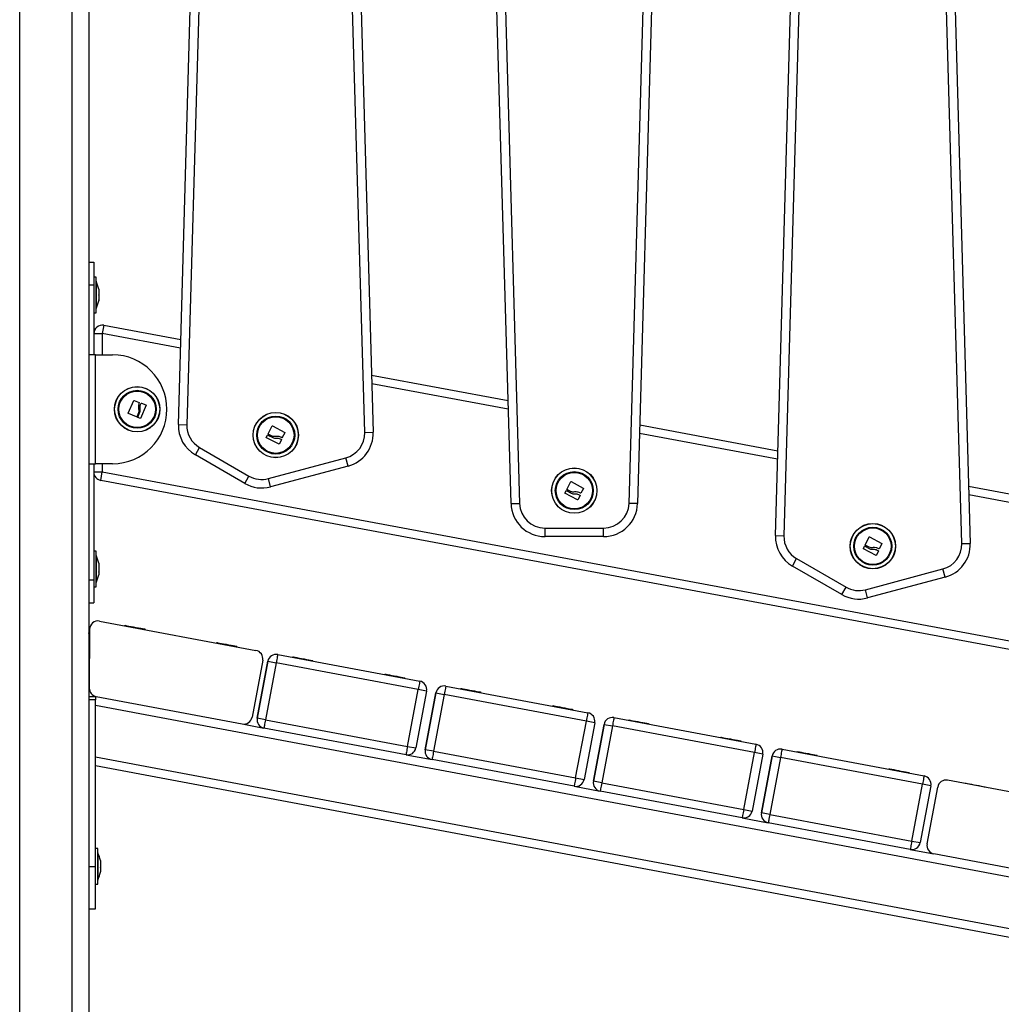
# Model space of a CAD drawing. Units: millimetres. Extents: x 0 to 16.5, y -0.2 to 16.7.
# Drawn here: x 3.7 to 4.3, y 12.1 to 12.7 of the extents above; entities that cross this region are included whole.
import ezdxf

# ---------------------------------------------------------------- set-up
doc = ezdxf.new("R2010")
doc.units = ezdxf.units.MM

# ---------------------------------------------------------------- blocks, each defined once
blk = doc.blocks.new('S024E_A')
at = {"color": 7, "linetype": 'Continuous', "lineweight": 25}
for p, q in [((3.727, 10.83662), (3.72682, 13.81146)), ((3.75732, 13.77662), (3.7575, 10.83662)), ((3.76732, 13.77662), (3.7675, 10.83662)), ((3.82012, 12.42254), (3.84016, 13.12393)), ((3.84516, 13.12379), (3.82512, 12.42239)), ((3.92973, 12.41783), (3.90956, 13.12379)), ((3.91456, 13.12393), (3.93473, 12.41797)), ((4.08516, 12.37616), (4.10525, 13.08212)), ((4.11024, 13.08198), (4.09016, 12.37602)), ((4.01576, 12.37601), (3.99563, 13.0774)), ((4.00063, 13.07755), (4.02076, 12.37616)), ((4.17123, 12.35719), (4.19127, 13.05858)), ((4.19627, 13.05844), (4.17623, 12.35705)), ((4.28085, 12.35249), (4.26067, 13.05844)), ((4.26567, 13.05858), (4.28584, 12.35263)), ((3.76739, 12.51792), (3.77039, 12.51793)), ((3.77039, 12.51793), (3.7704, 12.50443)), ((3.77169, 12.50924), (3.77039, 12.50924)), ((3.7717, 12.48824), (3.77169, 12.50924)), ((3.7704, 12.50443), (3.7674, 12.50442)), ((3.7704, 12.50443), (3.7704, 12.46348)), ((3.7717, 12.50674), (3.77169, 12.50674)), ((3.7717, 12.50674), (3.77171, 12.49874)), ((3.77171, 12.49874), (3.77171, 12.49074)), ((3.77327, 12.50218), (3.77327, 12.50175)), ((3.77327, 12.50169), (3.77327, 12.4988)), ((3.77327, 12.49867), (3.77327, 12.49578)), ((3.7717, 12.49074), (3.77171, 12.49074)), ((3.77327, 12.49572), (3.77327, 12.49529)), ((3.7704, 12.48824), (3.7717, 12.48824)), ((3.77631, 12.48089), (3.7754, 12.47598)), ((3.77631, 12.48089), (3.82155, 12.47248)), ((3.7704, 12.47598), (3.7754, 12.47598)), ((3.7754, 12.47598), (3.7754, 12.46348)), ((3.8214, 12.46742), (3.7754, 12.47598)), ((3.7714, 12.46348), (3.7674, 12.46347)), ((3.7714, 12.39948), (3.7714, 12.46348)), ((3.7714, 12.46348), (3.7814, 12.46348)), ((3.93377, 12.45159), (4.01402, 12.43666)), ((4.01417, 12.43154), (3.93391, 12.44648)), ((3.79067, 12.42911), (3.79394, 12.43665)), ((3.79411, 12.43672), (3.79704, 12.43538)), ((3.79793, 12.43422), (3.79825, 12.435)), ((3.80113, 12.43384), (3.79794, 12.42614)), ((3.79842, 12.43507), (3.80106, 12.43401)), ((3.79553, 12.42697), (3.79074, 12.42894)), ((3.79671, 12.42948), (3.7957, 12.42704)), ((3.79628, 12.42682), (3.79755, 12.42986)), ((3.79777, 12.42607), (3.79635, 12.42665)), ((3.82012, 12.42254), (3.82512, 12.42239)), ((3.87294, 12.41706), (3.87531, 12.42167)), ((3.87549, 12.42172), (3.88272, 12.41783)), ((4.09147, 12.42224), (4.17266, 12.40713)), ((3.87186, 12.4149), (3.87255, 12.41626)), ((3.87272, 12.41632), (3.87565, 12.4148)), ((3.87534, 12.41567), (3.87299, 12.41688)), ((3.88277, 12.41765), (3.8812, 12.41484)), ((3.92973, 12.41783), (3.93473, 12.41797)), ((4.17252, 12.40207), (4.09133, 12.41718)), ((3.87932, 12.4109), (3.87191, 12.41472)), ((3.88077, 12.4135), (3.87949, 12.41095)), ((3.87996, 12.41406), (3.88071, 12.41367)), ((3.83011, 12.40464), (3.83261, 12.40897)), ((3.85916, 12.38787), (3.83011, 12.40464)), ((3.83261, 12.40897), (3.86166, 12.3922)), ((3.7674, 12.39947), (3.7714, 12.39948)), ((3.7704, 12.39948), (3.77041, 12.33111)), ((3.7814, 12.39948), (3.7714, 12.39948)), ((3.7754, 12.39948), (3.7754, 12.3946)), ((3.87304, 12.3907), (3.91862, 12.40291)), ((3.91991, 12.39809), (3.87434, 12.38587)), ((3.91991, 12.39809), (3.91862, 12.40291)), ((3.7704, 12.3946), (3.7754, 12.3946)), ((3.77449, 12.38969), (3.7754, 12.3946)), ((3.7754, 12.3946), (4.35259, 12.28719)), ((3.85916, 12.38787), (3.86166, 12.3922)), ((4.35168, 12.28227), (3.77449, 12.38969)), ((3.87434, 12.38587), (3.87304, 12.3907)), ((4.0485, 12.38439), (4.05087, 12.38899)), ((4.05104, 12.38905), (4.05828, 12.38516)), ((4.04742, 12.38222), (4.04811, 12.38359)), ((4.05487, 12.37822), (4.04747, 12.38205)), ((4.04828, 12.38365), (4.05121, 12.38213)), ((4.0509, 12.383), (4.04855, 12.38421)), ((4.05633, 12.38082), (4.05505, 12.37828)), ((4.05552, 12.38139), (4.05627, 12.381)), ((4.05833, 12.38498), (4.05676, 12.38217)), ((4.28488, 12.38625), (4.36543, 12.37126)), ((4.36557, 12.36614), (4.28503, 12.38113)), ((4.01576, 12.37601), (4.02076, 12.37616)), ((4.09016, 12.37602), (4.08516, 12.37616)), ((4.03575, 12.36159), (4.07017, 12.36159)), ((4.03575, 12.35659), (4.03575, 12.36159)), ((4.07017, 12.35659), (4.07017, 12.36159)), ((4.07017, 12.35659), (4.03575, 12.35659)), ((4.17123, 12.35719), (4.17623, 12.35705)), ((4.22405, 12.35171), (4.22643, 12.35632)), ((4.2266, 12.35638), (4.23384, 12.35248)), ((4.23389, 12.35231), (4.23231, 12.3495)), ((4.28085, 12.35249), (4.28584, 12.35263)), ((3.7717, 12.34802), (3.7704, 12.34802)), ((3.77171, 12.32702), (3.7717, 12.34802)), ((4.22297, 12.34955), (4.22366, 12.35092)), ((4.23043, 12.34555), (4.22303, 12.34938)), ((4.22384, 12.35098), (4.22677, 12.34945)), ((4.22646, 12.35033), (4.22411, 12.35154)), ((4.23188, 12.34815), (4.2306, 12.34561)), ((4.23108, 12.34871), (4.23183, 12.34832)), ((3.77171, 12.34552), (3.7717, 12.34552)), ((3.77171, 12.34552), (3.77172, 12.32952)), ((3.77328, 12.34096), (3.77328, 12.3393)), ((4.18123, 12.3393), (4.18373, 12.34363)), ((4.18373, 12.34363), (4.21278, 12.32686)), ((3.77328, 12.33918), (3.77328, 12.33585)), ((3.77328, 12.33573), (3.77328, 12.33407)), ((4.21028, 12.32253), (4.18123, 12.3393)), ((4.22416, 12.32536), (4.26973, 12.33757)), ((4.27103, 12.33274), (4.26973, 12.33757)), ((3.76741, 12.3311), (3.77041, 12.33111)), ((3.77041, 12.33111), (3.77041, 12.31761)), ((3.77171, 12.32952), (3.77172, 12.32952)), ((3.77328, 12.33407), (3.77328, 12.33407)), ((4.27103, 12.33274), (4.22545, 12.32053)), ((3.77041, 12.32702), (3.77171, 12.32702)), ((4.21028, 12.32253), (4.21278, 12.32686)), ((4.22545, 12.32053), (4.22416, 12.32536)), ((3.76741, 12.3176), (3.77041, 12.31761)), ((3.77382, 12.30694), (3.86572, 12.28968)), ((3.77382, 12.30694), (3.77382, 12.30694)), ((3.7679, 12.30205), (3.7677, 12.26749)), ((3.7679, 12.30205), (3.76787, 12.29699)), ((3.7679, 12.30205), (3.7679, 12.30205)), ((3.78863, 12.30446), (3.78857, 12.30417)), ((3.78863, 12.30446), (3.78857, 12.30417)), ((3.80031, 12.30227), (3.80042, 12.30225)), ((3.80037, 12.30195), (3.80042, 12.30225)), ((3.84268, 12.29431), (3.84263, 12.29401)), ((3.84268, 12.29431), (3.84263, 12.29401)), ((3.85442, 12.2918), (3.85448, 12.29209)), ((3.86972, 12.28384), (3.86344, 12.25042)), ((3.86647, 12.24985), (3.87274, 12.28327)), ((3.87274, 12.28327), (3.86647, 12.24985)), ((3.87766, 12.28235), (3.87138, 12.24893)), ((3.87274, 12.28327), (3.87766, 12.28235)), ((3.87274, 12.28327), (3.87274, 12.28327)), ((3.9612, 12.26666), (3.87766, 12.28235)), ((3.87858, 12.28726), (3.96212, 12.27157)), ((3.87858, 12.28726), (3.87858, 12.28726)), ((3.88748, 12.2859), (3.88742, 12.2856)), ((3.88748, 12.2859), (3.88742, 12.2856)), ((3.89916, 12.2837), (3.89927, 12.28368)), ((3.89922, 12.28339), (3.89927, 12.28368)), ((3.94154, 12.27574), (3.94148, 12.27545)), ((3.94154, 12.27574), (3.94148, 12.27545)), ((3.95327, 12.27323), (3.95333, 12.27353)), ((3.76767, 12.26262), (3.7677, 12.26749)), ((3.7677, 12.26749), (3.7677, 12.26749)), ((3.95492, 12.23324), (3.9612, 12.26666)), ((3.96611, 12.26574), (3.95983, 12.23232)), ((3.96611, 12.26574), (3.9612, 12.26666)), ((3.97743, 12.2687), (4.06097, 12.25301)), ((3.97743, 12.2687), (3.97743, 12.2687)), ((3.98633, 12.26733), (3.98628, 12.26704)), ((3.98633, 12.26733), (3.98628, 12.26704)), ((3.99801, 12.26514), (3.99813, 12.26512)), ((3.99807, 12.26482), (3.99813, 12.26512)), ((3.76741, 12.26262), (3.77141, 12.26262)), ((3.77141, 12.26062), (3.76741, 12.26062)), ((3.77141, 12.26262), (3.77141, 12.26062)), ((3.77142, 12.16262), (3.77141, 12.26062)), ((3.77178, 12.26255), (3.8576, 12.24643)), ((3.96532, 12.23129), (3.97159, 12.26471)), ((3.97159, 12.26471), (3.96532, 12.23129)), ((3.97651, 12.26378), (3.97023, 12.23037)), ((3.97159, 12.26471), (3.97651, 12.26378)), ((3.97159, 12.26471), (3.97159, 12.26471)), ((4.06005, 12.24809), (3.97651, 12.26378)), ((3.77141, 12.25753), (4.36843, 12.14541)), ((4.04039, 12.25718), (4.04033, 12.25688)), ((4.04039, 12.25718), (4.04033, 12.25688)), ((4.05213, 12.25467), (4.05218, 12.25496)), ((3.87138, 12.24893), (3.86647, 12.24985)), ((3.86647, 12.24985), (3.86647, 12.24985)), ((3.87138, 12.24893), (3.95492, 12.23324)), ((4.05377, 12.21468), (4.06005, 12.24809)), ((4.06496, 12.24717), (4.06005, 12.24809)), ((4.07628, 12.25013), (4.15982, 12.23444)), ((4.07628, 12.25013), (4.07628, 12.25013)), ((4.08518, 12.24877), (4.08513, 12.24847)), ((4.08518, 12.24877), (4.08513, 12.24847)), ((3.8576, 12.24643), (3.87046, 12.24402)), ((3.954, 12.22833), (3.87046, 12.24402)), ((4.06496, 12.24717), (4.05869, 12.21375)), ((4.06417, 12.21272), (4.07045, 12.24614)), ((4.07045, 12.24614), (4.06417, 12.21272)), ((4.07536, 12.24522), (4.06908, 12.2118)), ((4.07045, 12.24614), (4.07536, 12.24522)), ((4.07045, 12.24614), (4.07045, 12.24614)), ((4.1589, 12.22953), (4.07536, 12.24522)), ((4.09687, 12.24657), (4.09698, 12.24655)), ((4.09692, 12.24626), (4.09698, 12.24655)), ((4.13924, 12.23861), (4.13918, 12.23832)), ((4.13924, 12.23861), (4.13918, 12.23832)), ((4.15098, 12.2361), (4.15103, 12.2364)), ((3.95492, 12.23324), (3.95983, 12.23232)), ((3.97023, 12.23037), (3.96532, 12.23129)), ((3.96532, 12.23129), (3.96532, 12.23129)), ((3.97023, 12.23037), (4.05377, 12.21468)), ((4.17514, 12.23157), (4.25867, 12.21588)), ((4.17514, 12.23157), (4.17514, 12.23157)), ((4.18404, 12.2302), (4.18398, 12.22991)), ((4.18404, 12.2302), (4.18398, 12.22991)), ((3.77141, 12.22701), (4.36704, 12.11515)), ((3.954, 12.22833), (3.96931, 12.22545)), ((4.05285, 12.20976), (3.96931, 12.22545)), ((4.15262, 12.19611), (4.1589, 12.22953)), ((4.16381, 12.22861), (4.15754, 12.19519)), ((4.16381, 12.22861), (4.1589, 12.22953)), ((4.16302, 12.19416), (4.1693, 12.22758)), ((4.1693, 12.22758), (4.16302, 12.19416)), ((4.17421, 12.22665), (4.16794, 12.19324)), ((4.1693, 12.22758), (4.17421, 12.22665)), ((4.1693, 12.22758), (4.1693, 12.22758)), ((4.25775, 12.21096), (4.17421, 12.22665)), ((4.19572, 12.22801), (4.19583, 12.22799)), ((4.19577, 12.22769), (4.19583, 12.22799)), ((3.77141, 12.22192), (4.3668, 12.1101)), ((4.23809, 12.22005), (4.23804, 12.21975)), ((4.23809, 12.22005), (4.23804, 12.21975)), ((4.05377, 12.21468), (4.05869, 12.21375)), ((4.06908, 12.2118), (4.06417, 12.21272)), ((4.06417, 12.21272), (4.06417, 12.21272)), ((4.24983, 12.21754), (4.24988, 12.21783)), ((4.36016, 12.19682), (4.27251, 12.21328)), ((4.27251, 12.21328), (4.27251, 12.21328)), ((4.05285, 12.20976), (4.06816, 12.20689)), ((4.1517, 12.1912), (4.06816, 12.20689)), ((4.06908, 12.2118), (4.15262, 12.19611)), ((4.25148, 12.17755), (4.25775, 12.21096)), ((4.26267, 12.21004), (4.25639, 12.17663)), ((4.26267, 12.21004), (4.25775, 12.21096)), ((4.2604, 12.17587), (4.26668, 12.20929)), ((4.2604, 12.17587), (4.26668, 12.20929)), ((4.26668, 12.20929), (4.26668, 12.20929)), ((4.28289, 12.21164), (4.28283, 12.21134)), ((4.28289, 12.21164), (4.28283, 12.21134)), ((4.29457, 12.20944), (4.29468, 12.20942)), ((4.29463, 12.20913), (4.29468, 12.20942)), ((4.15262, 12.19611), (4.15754, 12.19519)), ((4.1517, 12.1912), (4.16701, 12.18832)), ((4.16794, 12.19324), (4.16302, 12.19416)), ((4.16302, 12.19416), (4.16302, 12.19416)), ((4.16794, 12.19324), (4.25148, 12.17755)), ((4.25055, 12.17263), (4.16701, 12.18832)), ((3.77272, 12.17312), (3.77142, 12.17312)), ((3.77272, 12.16033), (3.77272, 12.17312)), ((4.25055, 12.17263), (4.26439, 12.17004)), ((4.25148, 12.17755), (4.25639, 12.17663)), ((4.2604, 12.17587), (4.2604, 12.17587)), ((3.77273, 12.17062), (3.77272, 12.17062)), ((3.77273, 12.17062), (3.77273, 12.15462)), ((4.36115, 12.15186), (4.26439, 12.17004)), ((3.76742, 12.16262), (3.77142, 12.16262)), ((3.77142, 12.13762), (3.77142, 12.16262)), ((3.77429, 12.16607), (3.77429, 12.1652)), ((3.77429, 12.16511), (3.77429, 12.16193)), ((3.77429, 12.1618), (3.77429, 12.15935)), ((3.77272, 12.15212), (3.77272, 12.16033)), ((3.77429, 12.15931), (3.77429, 12.15917)), ((3.77142, 12.15212), (3.77272, 12.15212)), ((3.77272, 12.15462), (3.77273, 12.15462)), ((3.76742, 12.13762), (3.77142, 12.13762))]:
    blk.add_line(p, q, dxfattribs=at)
at = {"color": 7, "linetype": 'Continuous', "lineweight": 25, "flags": 128}
for points in [[(3.76787, 12.29697), (3.76769, 12.29892), (3.76741, 12.30003)], [(3.78863, 12.30446), (3.78873, 12.30444), (3.78917, 12.30436), (3.78996, 12.30421), (3.79103, 12.30401), (3.79232, 12.30377), (3.79375, 12.3035), (3.79523, 12.30322), (3.79666, 12.30295), (3.79796, 12.30271), (3.79904, 12.3025), (3.79984, 12.30235), (3.80031, 12.30227)], [(3.84268, 12.29431), (3.84287, 12.29427), (3.84341, 12.29417), (3.84428, 12.29401), (3.84542, 12.29379), (3.84676, 12.29354), (3.84821, 12.29327), (3.84969, 12.29299), (3.85109, 12.29273), (3.85234, 12.29249), (3.85335, 12.2923), (3.85406, 12.29217), (3.85443, 12.2921), (3.85448, 12.29209)], [(3.87858, 12.28726), (3.87856, 12.28717), (3.87851, 12.28689), (3.87842, 12.28643), (3.87831, 12.28582), (3.87817, 12.28508), (3.87801, 12.28423), (3.87784, 12.28331), (3.87766, 12.28235)], [(3.88748, 12.2859), (3.88758, 12.28588), (3.88803, 12.28579), (3.88881, 12.28565), (3.88988, 12.28544), (3.89117, 12.2852), (3.8926, 12.28493), (3.89408, 12.28466), (3.89551, 12.28439), (3.89681, 12.28414), (3.8979, 12.28394), (3.8987, 12.28379), (3.89916, 12.2837)], [(3.94154, 12.27574), (3.94172, 12.27571), (3.94226, 12.27561), (3.94313, 12.27544), (3.94427, 12.27523), (3.94561, 12.27498), (3.94706, 12.27471), (3.94854, 12.27443), (3.94994, 12.27416), (3.95119, 12.27393), (3.9522, 12.27374), (3.95292, 12.27361), (3.95328, 12.27354), (3.95333, 12.27353)], [(3.96212, 12.27157), (3.9621, 12.27148), (3.96205, 12.2712), (3.96196, 12.27074), (3.96185, 12.27013), (3.96171, 12.26939), (3.96155, 12.26854), (3.96138, 12.26762), (3.9612, 12.26666)], [(3.97743, 12.2687), (3.97741, 12.2686), (3.97736, 12.26832), (3.97728, 12.26787), (3.97716, 12.26726), (3.97702, 12.26651), (3.97686, 12.26566), (3.97669, 12.26474), (3.97651, 12.26378)], [(3.98633, 12.26733), (3.98643, 12.26731), (3.98688, 12.26723), (3.98766, 12.26708), (3.98873, 12.26688), (3.99002, 12.26664), (3.99145, 12.26637), (3.99293, 12.26609), (3.99436, 12.26582), (3.99566, 12.26558), (3.99675, 12.26537), (3.99755, 12.26522), (3.99801, 12.26514)], [(4.04039, 12.25718), (4.04057, 12.25714), (4.04112, 12.25704), (4.04199, 12.25688), (4.04312, 12.25666), (4.04446, 12.25641), (4.04591, 12.25614), (4.04739, 12.25586), (4.04879, 12.2556), (4.05004, 12.25537), (4.05105, 12.25518), (4.05177, 12.25504), (4.05213, 12.25497), (4.05218, 12.25496)], [(3.87138, 12.24893), (3.8712, 12.24797), (3.87103, 12.24705), (3.87087, 12.2462), (3.87073, 12.24546), (3.87061, 12.24485), (3.87053, 12.24439), (3.87048, 12.24411), (3.87046, 12.24402)], [(4.06097, 12.25301), (4.06095, 12.25291), (4.0609, 12.25263), (4.06082, 12.25218), (4.0607, 12.25157), (4.06056, 12.25082), (4.0604, 12.24997), (4.06023, 12.24905), (4.06005, 12.24809)], [(4.07628, 12.25013), (4.07627, 12.25004), (4.07621, 12.24976), (4.07613, 12.2493), (4.07601, 12.24869), (4.07587, 12.24795), (4.07571, 12.2471), (4.07554, 12.24618), (4.07536, 12.24522)], [(4.08518, 12.24877), (4.08528, 12.24875), (4.08573, 12.24866), (4.08651, 12.24852), (4.08758, 12.24831), (4.08887, 12.24807), (4.0903, 12.2478), (4.09178, 12.24753), (4.09322, 12.24726), (4.09452, 12.24701), (4.0956, 12.24681), (4.0964, 12.24666), (4.09687, 12.24657)], [(4.13924, 12.23861), (4.13942, 12.23858), (4.13997, 12.23848), (4.14084, 12.23831), (4.14198, 12.2381), (4.14331, 12.23785), (4.14477, 12.23758), (4.14624, 12.2373), (4.14765, 12.23703), (4.14889, 12.2368), (4.14991, 12.23661), (4.15062, 12.23648), (4.15099, 12.23641), (4.15103, 12.2364)], [(3.95492, 12.23324), (3.95474, 12.23228), (3.95457, 12.23136), (3.95441, 12.23051), (3.95427, 12.22977), (3.95415, 12.22916), (3.95407, 12.2287), (3.95402, 12.22842), (3.954, 12.22833)], [(3.97023, 12.23037), (3.97005, 12.22941), (3.96988, 12.22849), (3.96972, 12.22764), (3.96958, 12.22689), (3.96947, 12.22628), (3.96938, 12.22583), (3.96933, 12.22555), (3.96931, 12.22545)], [(4.15982, 12.23444), (4.15981, 12.23435), (4.15975, 12.23407), (4.15967, 12.23361), (4.15955, 12.233), (4.15941, 12.23226), (4.15925, 12.23141), (4.15908, 12.23049), (4.1589, 12.22953)], [(4.17514, 12.23157), (4.17512, 12.23147), (4.17506, 12.23119), (4.17498, 12.23074), (4.17486, 12.23013), (4.17472, 12.22938), (4.17457, 12.22853), (4.17439, 12.22761), (4.17421, 12.22665)], [(4.18404, 12.2302), (4.18413, 12.23018), (4.18458, 12.2301), (4.18536, 12.22995), (4.18644, 12.22975), (4.18773, 12.22951), (4.18916, 12.22924), (4.19063, 12.22896), (4.19207, 12.22869), (4.19337, 12.22845), (4.19445, 12.22824), (4.19525, 12.22809), (4.19572, 12.22801)], [(4.23809, 12.22005), (4.23828, 12.22001), (4.23882, 12.21991), (4.23969, 12.21975), (4.24083, 12.21953), (4.24217, 12.21928), (4.24362, 12.21901), (4.24509, 12.21873), (4.2465, 12.21847), (4.24775, 12.21824), (4.24876, 12.21805), (4.24947, 12.21791), (4.24984, 12.21784), (4.24988, 12.21783)], [(4.05377, 12.21468), (4.05359, 12.21372), (4.05342, 12.2128), (4.05326, 12.21195), (4.05312, 12.2112), (4.05301, 12.21059), (4.05292, 12.21014), (4.05287, 12.20986), (4.05285, 12.20976)], [(4.25867, 12.21588), (4.25866, 12.21578), (4.2586, 12.2155), (4.25852, 12.21505), (4.2584, 12.21444), (4.25826, 12.21369), (4.2581, 12.21284), (4.25793, 12.21192), (4.25775, 12.21096)], [(4.06908, 12.2118), (4.0689, 12.21084), (4.06873, 12.20992), (4.06857, 12.20907), (4.06843, 12.20833), (4.06832, 12.20772), (4.06823, 12.20726), (4.06818, 12.20698), (4.06816, 12.20689)], [(4.28289, 12.21164), (4.28298, 12.21162), (4.28343, 12.21153), (4.28422, 12.21139), (4.28529, 12.21119), (4.28658, 12.21094), (4.28801, 12.21067), (4.28949, 12.2104), (4.29092, 12.21013), (4.29222, 12.20988), (4.2933, 12.20968), (4.2941, 12.20953), (4.29457, 12.20944)], [(4.15262, 12.19611), (4.15244, 12.19515), (4.15227, 12.19423), (4.15211, 12.19338), (4.15197, 12.19264), (4.15186, 12.19203), (4.15177, 12.19157), (4.15172, 12.19129), (4.1517, 12.1912)], [(4.16794, 12.19324), (4.16776, 12.19228), (4.16758, 12.19136), (4.16742, 12.19051), (4.16728, 12.18976), (4.16717, 12.18915), (4.16708, 12.1887), (4.16703, 12.18842), (4.16701, 12.18832)], [(4.25148, 12.17755), (4.2513, 12.17659), (4.25112, 12.17567), (4.25096, 12.17482), (4.25082, 12.17407), (4.25071, 12.17346), (4.25062, 12.17301), (4.25057, 12.17273), (4.25055, 12.17263)]]:
    blk.add_lwpolyline(points, dxfattribs=at)
at = {"color": 7, "linetype": 'Continuous', "lineweight": 25}
for centre, radius in [((3.7959, 12.43148), 0.01335), ((3.7959, 12.43148), 0.01327), ((3.7959, 12.43148), 0.01117), ((3.7959, 12.43148), 0.01075), ((3.8774, 12.41631), 0.01335), ((3.8774, 12.41631), 0.01327), ((3.8774, 12.41631), 0.01117), ((3.8774, 12.41631), 0.01075), ((4.05296, 12.38364), 0.01335), ((4.05296, 12.38364), 0.01327), ((4.05296, 12.38364), 0.01117), ((4.05296, 12.38364), 0.01075), ((4.22852, 12.35096), 0.01335), ((4.22852, 12.35096), 0.01327), ((4.22852, 12.35096), 0.01117), ((4.22852, 12.35096), 0.01075)]:
    blk.add_circle(centre, radius, dxfattribs=at)
for centre, radius, start, end in [((3.75581, 12.49873), 0.01779, 11.17176, 26.72394), ((3.75581, 12.49873), 0.01779, 333.28306, 348.83524), ((3.7754, 12.47598), 0.005, 79.45757, 180.0035), ((3.7814, 12.43148), 0.032, 270.0035, 90.0035), ((3.84011, 12.42196), 0.02, 178.3635, 240.00008), ((3.84011, 12.42196), 0.015, 178.3635, 240.00008), ((3.91474, 12.4174), 0.015, 285.00008, 1.63666), ((3.91474, 12.4174), 0.02, 285.00008, 1.63666), ((3.7754, 12.3946), 0.005, 180.0035, 259.45757), ((3.86916, 12.40519), 0.015, 240.00008, 285.00008), ((3.86916, 12.40519), 0.02, 240.00008, 285.00008), ((4.03575, 12.37659), 0.02, 181.6435, 270.00692), ((4.03575, 12.37659), 0.015, 181.6435, 270.00692), ((4.07017, 12.37659), 0.015, 270.00692, 358.37034), ((4.07017, 12.37659), 0.02, 270.00692, 358.37034), ((4.19123, 12.35662), 0.02, 178.3635, 240.00008), ((4.19123, 12.35662), 0.015, 178.3635, 240.00008), ((4.26585, 12.35206), 0.015, 285.00008, 1.63666), ((4.26585, 12.35206), 0.02, 285.00008, 1.63666), ((3.75582, 12.33751), 0.01779, 11.17877, 26.72394), ((3.75582, 12.33751), 0.01779, 333.28306, 348.83629), ((4.22028, 12.33985), 0.015, 240.00008, 285.00008), ((4.22028, 12.33985), 0.02, 240.00008, 285.00008), ((3.7729, 12.30202), 0.005, 79.3635, 179.66835), ((3.7729, 12.30202), 0.005, 79.3635, 179.66835), ((3.8648, 12.28476), 0.005, 349.3635, 79.3635), ((3.87766, 12.28235), 0.005, 79.3635, 169.3635), ((3.87766, 12.28235), 0.005, 79.3635, 169.3635), ((3.9612, 12.26666), 0.005, 349.3635, 79.3635), ((3.7727, 12.26746), 0.005, 179.66835, 259.3635), ((3.7727, 12.26746), 0.005, 179.66835, 259.3635), ((3.97651, 12.26378), 0.005, 79.3635, 169.3635), ((3.97651, 12.26378), 0.005, 79.3635, 169.3635), ((3.85853, 12.25135), 0.005, 259.3635, 349.3635), ((3.87138, 12.24893), 0.005, 169.3635, 259.3635), ((3.87138, 12.24893), 0.005, 169.3635, 259.3635), ((4.06005, 12.24809), 0.005, 349.3635, 79.3635), ((4.07536, 12.24522), 0.005, 79.3635, 169.3635), ((4.07536, 12.24522), 0.005, 79.3635, 169.3635), ((3.95492, 12.23324), 0.005, 259.3635, 349.3635), ((3.97023, 12.23037), 0.005, 169.3635, 259.3635), ((3.97023, 12.23037), 0.005, 169.3635, 259.3635), ((4.1589, 12.22953), 0.005, 349.3635, 79.3635), ((4.17421, 12.22665), 0.005, 79.3635, 169.3635), ((4.17421, 12.22665), 0.005, 79.3635, 169.3635), ((4.05377, 12.21468), 0.005, 259.3635, 349.3635), ((4.06908, 12.2118), 0.005, 169.3635, 259.3635), ((4.06908, 12.2118), 0.005, 169.3635, 259.3635), ((4.25775, 12.21096), 0.005, 349.3635, 79.3635), ((4.27159, 12.20837), 0.005, 79.3635, 169.3635), ((4.27159, 12.20837), 0.005, 79.3635, 169.3635), ((4.15262, 12.19611), 0.005, 259.3635, 349.3635), ((4.16794, 12.19324), 0.005, 169.3635, 259.3635), ((4.16794, 12.19324), 0.005, 169.3635, 259.3635), ((4.25148, 12.17755), 0.005, 259.3635, 349.3635), ((4.26531, 12.17495), 0.005, 169.3635, 259.3635), ((4.26531, 12.17495), 0.005, 169.3635, 259.3635), ((3.75683, 12.16262), 0.01779, 11.17176, 26.72394), ((3.75683, 12.16262), 0.01779, 333.28306, 348.83524)]:
    blk.add_arc(centre, radius, start, end, dxfattribs=at)
for points, knots in [([(3.77327, 12.50169), (3.77327, 12.50171), (3.77327, 12.50174), (3.77327, 12.50175), (3.77327, 12.50175)], [0, 0, 0, 0, 0.972896, 1, 1, 1, 1]), ([(3.77327, 12.49867), (3.77327, 12.49871), (3.77327, 12.49876), (3.77327, 12.4988), (3.77327, 12.4988)], [0, 0, 0, 0, 0.973119, 1, 1, 1, 1]), ([(3.77327, 12.49572), (3.77327, 12.49574), (3.77327, 12.49576), (3.77327, 12.49578), (3.77327, 12.49578)], [0, 0, 0, 0, 0.971672, 1, 1, 1, 1]), ([(3.79394, 12.43665), (3.79395, 12.43667), (3.79396, 12.43669), (3.79399, 12.43671), (3.79401, 12.43672), (3.79403, 12.43673), (3.79406, 12.43673), (3.79409, 12.43673), (3.7941, 12.43672), (3.79411, 12.43672)], [0, 0, 0, 0, 0.248814, 0.37423, 0.498972, 0.623989, 0.749248, 0.874338, 1, 1, 1, 1]), ([(3.79711, 12.43521), (3.7969, 12.43464), (3.79648, 12.43351), (3.79662, 12.4323), (3.79669, 12.43169)], [0, 0, 0, 0, 0.501637, 1, 1, 1, 1]), ([(3.79704, 12.43538), (3.79706, 12.43538), (3.79709, 12.43536), (3.79711, 12.43531), (3.79712, 12.43526), (3.79711, 12.43523), (3.79711, 12.43521)], [0, 0, 0, 0, 0.249395, 0.499507, 0.750919, 1, 1, 1, 1]), ([(3.79771, 12.43181), (3.79766, 12.43222), (3.79756, 12.43304), (3.79781, 12.43383), (3.79793, 12.43422)], [0, 0, 0, 0, 0.501205, 1, 1, 1, 1]), ([(3.79825, 12.435), (3.79826, 12.43501), (3.79828, 12.43504), (3.79832, 12.43507), (3.79837, 12.43508), (3.7984, 12.43507), (3.79842, 12.43507)], [0, 0, 0, 0, 0.248832, 0.499604, 0.750484, 1, 1, 1, 1]), ([(3.80106, 12.43401), (3.80108, 12.434), (3.8011, 12.43399), (3.80112, 12.43396), (3.80113, 12.43394), (3.80114, 12.43392), (3.80115, 12.43388), (3.80114, 12.43386), (3.80113, 12.43384)], [0, 0, 0, 0, 0.248925, 0.374367, 0.499207, 0.626569, 0.749289, 1, 1, 1, 1]), ([(3.79074, 12.42894), (3.79073, 12.42895), (3.79071, 12.42896), (3.79069, 12.42897), (3.79068, 12.42899), (3.79066, 12.42902), (3.79066, 12.42904), (3.79065, 12.42907), (3.79066, 12.4291), (3.79067, 12.42911)], [0, 0, 0, 0, 0.125461, 0.250089, 0.375461, 0.500268, 0.625209, 0.750564, 1, 1, 1, 1]), ([(3.7957, 12.42704), (3.79569, 12.42702), (3.79567, 12.42699), (3.79563, 12.42697), (3.79559, 12.42696), (3.79555, 12.42696), (3.79554, 12.42697), (3.79553, 12.42697)], [0, 0, 0, 0, 0.24988, 0.498967, 0.749143, 0.8722, 1, 1, 1, 1]), ([(3.79669, 12.43169), (3.79677, 12.43132), (3.79694, 12.43059), (3.79679, 12.42985), (3.79671, 12.42948)], [0, 0, 0, 0, 0.501256, 1, 1, 1, 1]), ([(3.79755, 12.42986), (3.79764, 12.43018), (3.79782, 12.43082), (3.79775, 12.43148), (3.79771, 12.43181)], [0, 0, 0, 0, 0.501001, 1, 1, 1, 1]), ([(3.79635, 12.42665), (3.79634, 12.42665), (3.79633, 12.42666), (3.7963, 12.42668), (3.79628, 12.42671), (3.79627, 12.42677), (3.79628, 12.4268), (3.79628, 12.42682)], [0, 0, 0, 0, 0.125228, 0.25062, 0.500191, 0.749789, 1, 1, 1, 1]), ([(3.79794, 12.42614), (3.79793, 12.42613), (3.79792, 12.42611), (3.7979, 12.42609), (3.79787, 12.42607), (3.79785, 12.42607), (3.79781, 12.42606), (3.79779, 12.42607), (3.79777, 12.42607)], [0, 0, 0, 0, 0.250271, 0.372709, 0.499544, 0.626915, 0.749664, 1, 1, 1, 1]), ([(3.87531, 12.42167), (3.87532, 12.42167), (3.87532, 12.42169), (3.87534, 12.42171), (3.87536, 12.42172), (3.87539, 12.42173), (3.87541, 12.42174), (3.87545, 12.42174), (3.87547, 12.42173), (3.87549, 12.42172)], [0, 0, 0, 0, 0.125461, 0.250089, 0.375461, 0.500268, 0.625209, 0.750564, 1, 1, 1, 1]), ([(3.87255, 12.41626), (3.87255, 12.41627), (3.87256, 12.41629), (3.87259, 12.41631), (3.87262, 12.41633), (3.87268, 12.41634), (3.87271, 12.41633), (3.87272, 12.41632)], [0, 0, 0, 0, 0.125228, 0.25062, 0.500191, 0.749789, 1, 1, 1, 1]), ([(3.87299, 12.41688), (3.87298, 12.41689), (3.87295, 12.41691), (3.87293, 12.41696), (3.87292, 12.417), (3.87293, 12.41703), (3.87294, 12.41705), (3.87294, 12.41706)], [0, 0, 0, 0, 0.24988, 0.498967, 0.749143, 0.8722, 1, 1, 1, 1]), ([(3.87755, 12.41551), (3.87717, 12.41545), (3.87642, 12.41534), (3.8757, 12.41556), (3.87534, 12.41567)], [0, 0, 0, 0, 0.501256, 1, 1, 1, 1]), ([(3.88102, 12.41479), (3.88047, 12.41505), (3.87938, 12.41556), (3.87816, 12.41553), (3.87755, 12.41551)], [0, 0, 0, 0, 0.501637, 1, 1, 1, 1]), ([(3.88272, 12.41783), (3.88274, 12.41782), (3.88276, 12.4178), (3.88278, 12.41777), (3.88278, 12.41775), (3.88279, 12.41773), (3.88279, 12.4177), (3.88278, 12.41767), (3.88278, 12.41766), (3.88277, 12.41765)], [0, 0, 0, 0, 0.248814, 0.37423, 0.498972, 0.623989, 0.749248, 0.874338, 1, 1, 1, 1]), ([(3.87191, 12.41472), (3.8719, 12.41473), (3.87188, 12.41475), (3.87186, 12.41477), (3.87185, 12.4148), (3.87184, 12.41482), (3.87184, 12.41486), (3.87185, 12.41488), (3.87186, 12.4149)], [0, 0, 0, 0, 0.2502714, 0.3727092, 0.4995444, 0.6269151, 0.7496638, 1, 1, 1, 1]), ([(3.87565, 12.4148), (3.87596, 12.41468), (3.87658, 12.41445), (3.87725, 12.41446), (3.87758, 12.41447)], [0, 0, 0, 0, 0.501001, 1, 1, 1, 1]), ([(3.87758, 12.41447), (3.87799, 12.41449), (3.87882, 12.41452), (3.87958, 12.41421), (3.87996, 12.41406)], [0, 0, 0, 0, 0.501205, 1, 1, 1, 1]), ([(3.87949, 12.41095), (3.87948, 12.41094), (3.87947, 12.41092), (3.87944, 12.4109), (3.87941, 12.41089), (3.87939, 12.41088), (3.87936, 12.41088), (3.87933, 12.41089), (3.87932, 12.4109)], [0, 0, 0, 0, 0.248925, 0.374367, 0.499207, 0.626569, 0.749289, 1, 1, 1, 1]), ([(3.88071, 12.41367), (3.88073, 12.41366), (3.88076, 12.41364), (3.88078, 12.4136), (3.88079, 12.41354), (3.88078, 12.41351), (3.88077, 12.4135)], [0, 0, 0, 0, 0.248832, 0.499604, 0.750484, 1, 1, 1, 1]), ([(3.8812, 12.41484), (3.88119, 12.41483), (3.88117, 12.4148), (3.88112, 12.41478), (3.88107, 12.41477), (3.88104, 12.41479), (3.88102, 12.41479)], [0, 0, 0, 0, 0.249395, 0.499507, 0.750919, 1, 1, 1, 1]), ([(4.05087, 12.38899), (4.05087, 12.389), (4.05088, 12.38902), (4.0509, 12.38904), (4.05092, 12.38905), (4.05095, 12.38906), (4.05097, 12.38906), (4.05101, 12.38907), (4.05103, 12.38906), (4.05104, 12.38905)], [0, 0, 0, 0, 0.125461, 0.250089, 0.375461, 0.500268, 0.625209, 0.750564, 1, 1, 1, 1]), ([(4.04747, 12.38205), (4.04746, 12.38206), (4.04744, 12.38207), (4.04742, 12.3821), (4.04741, 12.38213), (4.0474, 12.38215), (4.0474, 12.38218), (4.04741, 12.38221), (4.04742, 12.38222)], [0, 0, 0, 0, 0.2502714, 0.3727092, 0.4995444, 0.6269151, 0.7496638, 1, 1, 1, 1]), ([(4.04811, 12.38359), (4.04811, 12.3836), (4.04812, 12.38361), (4.04814, 12.38364), (4.04818, 12.38366), (4.04823, 12.38367), (4.04826, 12.38365), (4.04828, 12.38365)], [0, 0, 0, 0, 0.125228, 0.25062, 0.500191, 0.749789, 1, 1, 1, 1]), ([(4.04855, 12.38421), (4.04854, 12.38422), (4.04851, 12.38424), (4.04849, 12.38429), (4.04848, 12.38433), (4.04849, 12.38436), (4.04849, 12.38438), (4.0485, 12.38439)], [0, 0, 0, 0, 0.24988, 0.498967, 0.749143, 0.8722, 1, 1, 1, 1]), ([(4.0531, 12.38284), (4.05273, 12.38278), (4.05198, 12.38267), (4.05126, 12.38289), (4.0509, 12.383)], [0, 0, 0, 0, 0.501256, 1, 1, 1, 1]), ([(4.05121, 12.38213), (4.05152, 12.38201), (4.05214, 12.38177), (4.0528, 12.38179), (4.05313, 12.3818)], [0, 0, 0, 0, 0.501001, 1, 1, 1, 1]), ([(4.05658, 12.38212), (4.05603, 12.38238), (4.05493, 12.38289), (4.05371, 12.38285), (4.0531, 12.38284)], [0, 0, 0, 0, 0.501637, 1, 1, 1, 1]), ([(4.05313, 12.3818), (4.05355, 12.38182), (4.05438, 12.38185), (4.05514, 12.38154), (4.05552, 12.38139)], [0, 0, 0, 0, 0.501205, 1, 1, 1, 1]), ([(4.05627, 12.381), (4.05628, 12.38099), (4.05631, 12.38097), (4.05634, 12.38092), (4.05634, 12.38087), (4.05633, 12.38084), (4.05633, 12.38082)], [0, 0, 0, 0, 0.248832, 0.499604, 0.750484, 1, 1, 1, 1]), ([(4.05676, 12.38217), (4.05675, 12.38216), (4.05673, 12.38213), (4.05668, 12.38211), (4.05663, 12.3821), (4.0566, 12.38211), (4.05658, 12.38212)], [0, 0, 0, 0, 0.249395, 0.499507, 0.750919, 1, 1, 1, 1]), ([(4.05828, 12.38516), (4.05829, 12.38515), (4.05831, 12.38513), (4.05833, 12.3851), (4.05834, 12.38508), (4.05835, 12.38505), (4.05835, 12.38503), (4.05834, 12.385), (4.05833, 12.38499), (4.05833, 12.38498)], [0, 0, 0, 0, 0.248814, 0.37423, 0.498972, 0.623989, 0.749248, 0.874338, 1, 1, 1, 1]), ([(4.05505, 12.37828), (4.05504, 12.37827), (4.05502, 12.37824), (4.055, 12.37822), (4.05497, 12.37821), (4.05495, 12.37821), (4.05491, 12.37821), (4.05489, 12.37822), (4.05487, 12.37822)], [0, 0, 0, 0, 0.248925, 0.374367, 0.499207, 0.626569, 0.749289, 1, 1, 1, 1]), ([(4.22411, 12.35154), (4.2241, 12.35155), (4.22407, 12.35157), (4.22404, 12.35161), (4.22404, 12.35166), (4.22404, 12.35169), (4.22405, 12.35171), (4.22405, 12.35171)], [0, 0, 0, 0, 0.24988, 0.498967, 0.749143, 0.8722, 1, 1, 1, 1]), ([(4.22643, 12.35632), (4.22643, 12.35633), (4.22644, 12.35634), (4.22646, 12.35636), (4.22648, 12.35638), (4.2265, 12.35639), (4.22653, 12.35639), (4.22656, 12.35639), (4.22659, 12.35638), (4.2266, 12.35638)], [0, 0, 0, 0, 0.125461, 0.250089, 0.375461, 0.500268, 0.625209, 0.750564, 1, 1, 1, 1]), ([(4.23384, 12.35248), (4.23385, 12.35247), (4.23387, 12.35246), (4.23389, 12.35243), (4.2339, 12.35241), (4.2339, 12.35238), (4.2339, 12.35236), (4.2339, 12.35233), (4.23389, 12.35231), (4.23389, 12.35231)], [0, 0, 0, 0, 0.248814, 0.37423, 0.498972, 0.623989, 0.749248, 0.874338, 1, 1, 1, 1]), ([(4.22303, 12.34938), (4.22302, 12.34939), (4.22299, 12.3494), (4.22298, 12.34943), (4.22297, 12.34945), (4.22296, 12.34948), (4.22296, 12.34951), (4.22297, 12.34954), (4.22297, 12.34955)], [0, 0, 0, 0, 0.2502714, 0.3727092, 0.4995444, 0.6269151, 0.7496638, 1, 1, 1, 1]), ([(4.22366, 12.35092), (4.22367, 12.35093), (4.22368, 12.35094), (4.2237, 12.35097), (4.22374, 12.35099), (4.22379, 12.35099), (4.22382, 12.35098), (4.22384, 12.35098)], [0, 0, 0, 0, 0.125228, 0.25062, 0.500191, 0.749789, 1, 1, 1, 1]), ([(4.22866, 12.35016), (4.22829, 12.35011), (4.22754, 12.35), (4.22682, 12.35022), (4.22646, 12.35033)], [0, 0, 0, 0, 0.501256, 1, 1, 1, 1]), ([(4.22677, 12.34945), (4.22708, 12.34934), (4.2277, 12.3491), (4.22836, 12.34912), (4.22869, 12.34913)], [0, 0, 0, 0, 0.501001, 1, 1, 1, 1]), ([(4.23214, 12.34945), (4.23159, 12.3497), (4.23049, 12.35022), (4.22927, 12.35018), (4.22866, 12.35016)], [0, 0, 0, 0, 0.501637, 1, 1, 1, 1]), ([(4.22869, 12.34913), (4.22911, 12.34914), (4.22994, 12.34918), (4.2307, 12.34887), (4.23108, 12.34871)], [0, 0, 0, 0, 0.501205, 1, 1, 1, 1]), ([(4.23183, 12.34832), (4.23184, 12.34832), (4.23187, 12.3483), (4.23189, 12.34825), (4.2319, 12.3482), (4.23189, 12.34817), (4.23188, 12.34815)], [0, 0, 0, 0, 0.248832, 0.499604, 0.750484, 1, 1, 1, 1]), ([(4.23231, 12.3495), (4.2323, 12.34948), (4.23228, 12.34946), (4.23224, 12.34943), (4.23218, 12.34943), (4.23215, 12.34944), (4.23214, 12.34945)], [0, 0, 0, 0, 0.249395, 0.499507, 0.750919, 1, 1, 1, 1]), ([(3.77328, 12.34096), (3.77328, 12.34096), (3.77328, 12.34096), (3.77328, 12.34096), (3.77328, 12.34096)], [0, 0, 0, 0, 0.946239, 1, 1, 1, 1]), ([(4.2306, 12.34561), (4.2306, 12.34559), (4.23058, 12.34557), (4.23055, 12.34555), (4.23053, 12.34554), (4.2305, 12.34554), (4.23047, 12.34554), (4.23045, 12.34554), (4.23043, 12.34555)], [0, 0, 0, 0, 0.248925, 0.374367, 0.499207, 0.626569, 0.749289, 1, 1, 1, 1]), ([(3.77328, 12.33918), (3.77328, 12.33922), (3.77328, 12.33926), (3.77328, 12.33929), (3.77328, 12.3393)], [0, 0, 0, 0, 0.971672, 1, 1, 1, 1]), ([(3.77328, 12.33573), (3.77328, 12.33577), (3.77328, 12.33581), (3.77328, 12.33585), (3.77328, 12.33585)], [0, 0, 0, 0, 0.972896, 1, 1, 1, 1]), ([(3.77429, 12.16511), (3.77429, 12.16514), (3.77429, 12.16518), (3.77429, 12.1652), (3.77429, 12.1652)], [0, 0, 0, 0, 0.972896, 1, 1, 1, 1]), ([(3.77429, 12.1618), (3.77429, 12.16185), (3.77429, 12.16189), (3.77429, 12.16193), (3.77429, 12.16193)], [0, 0, 0, 0, 0.973119, 1, 1, 1, 1]), ([(3.77429, 12.15931), (3.77429, 12.15932), (3.77429, 12.15933), (3.77429, 12.15935), (3.77429, 12.15935)], [0, 0, 0, 0, 0.971672, 1, 1, 1, 1])]:
    blk.add_open_spline(points, degree=3, knots=knots, dxfattribs=at)

msp = doc.modelspace()

# ---------------------------------------------------------------- block references
msp.add_blockref('S024E_A', (0, 0))

doc.saveas('drawing.dxf')
